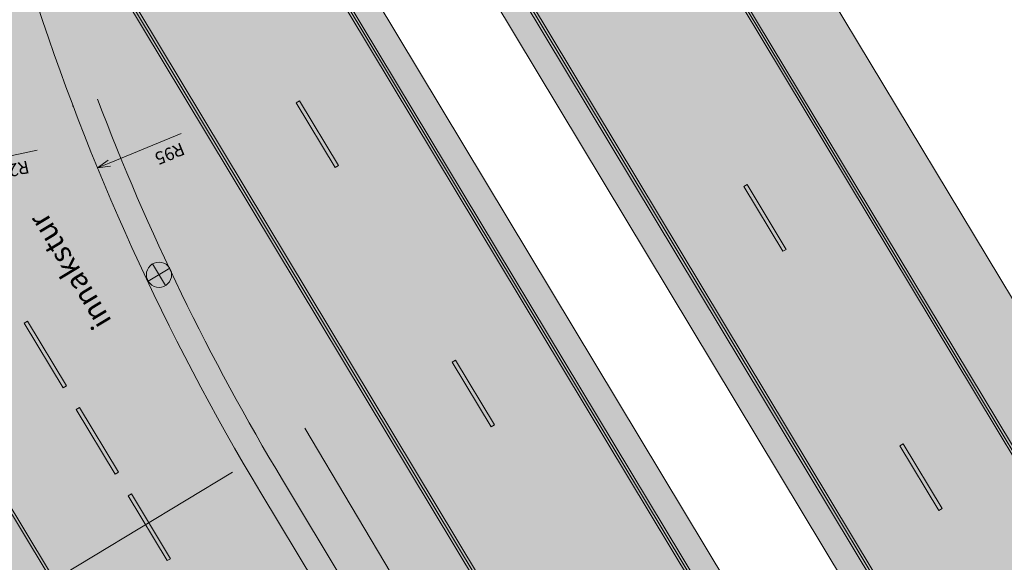
# Model space of a CAD drawing. Units: metres. Extents: x 35126 to 35522, y 81431 to 82065.
# Drawn here: x 35289 to 35328, y 81757 to 81778 of the extents above; entities that cross this region are included whole.
import ezdxf
from ezdxf.enums import TextEntityAlignment as Align

# ---------------------------------------------------------------- set-up
doc = ezdxf.new("R2010")
doc.units = ezdxf.units.M
doc.header["$MEASUREMENT"] = 0
doc.linetypes.add('DGN Style 2', pattern=[185.2117766905127, 111.1270660143076, -74.08471067620508])
doc.linetypes.add('DGN4', pattern=[19.104, 9.552, -4.776, 0, -4.776])
doc.layers.get('DEFPOINTS').update_dxf_attribs({"lineweight": 0})
for name, color, linetype, lineweight in [('Grassvæði', 7, 'Continuous', 0), ('HRINGVEGUR', 7, 'Continuous', 0), ('Kantlína', 7, 'Continuous', 0), ('Lýsing', 7, 'Continuous', 0), ('Malarsvæði fylling', 7, 'Continuous', 0), ('Malbik fylling', 7, 'Continuous', 0), ('MALSETNINGAR', 7, 'Continuous', 0), ('MIDLINA-VEGAR', 7, 'Continuous', 0), ('RAMMI', 7, 'Continuous', 0), ('Skilti', 7, 'Continuous', 0), ('TEXTI', 7, 'Continuous', 0), ('Vegöxl', 7, 'Continuous', 0), ('Ídráttarrör', 7, 'DGN4', 13)]:
    doc.layers.add(name, color=color, linetype=linetype, lineweight=lineweight)
doc.styles.get("Standard").update_dxf_attribs({"font": 'arial.ttf'})
doc.styles.add('Style-arial', font='arial.ttf')
doc.styles.add('Style-font005', font='arial.ttf')
doc.dimstyles.get("Standard").update_dxf_attribs({"dimtxt": 0.18, "dimasz": 0.18, "dimexe": 0.18, "dimexo": 0.0625, "dimgap": 0.09, "dimtad": 0, "dimtih": 1, "dimtoh": 1, "dimdec": 4, "dimzin": 0, "dimdsep": 46, "dimtxsty": 'Standard', "dimcen": 0.09000000000000001, "dimadec": 0, "dimazin": 0, "dimtfac": 1, "dimtdec": 4, "dimtofl": 0, "dimtmove": 0, "dimatfit": 3, "dimfxl": 1, "dimtolj": 1, "dimtzin": 0, "dimarcsym": 0})

# ---------------------------------------------------------------- blocks, each defined once
blk = doc.blocks.new('_Oblique_0.5')
at = {"color": 0, "linetype": 'ByBlock', "lineweight": -2}
for p, q in [((0, 0), (-1, 0)), ((0.5, 0.25), (-0.5, -0.25))]:
    blk.add_line(p, q, dxfattribs=at)
blk = doc.blocks.new('*D10')
at = {"layer": 'DEFPOINTS', "color": 0, "linetype": 'Continuous', "lineweight": 13, "transparency": 16777216}
for p in [(35275.83356674825, 81758.90227090594), (35267.9103981106, 81754.13419136565), (35355.19584776281, 81642.68241039914)]:
    blk.add_point(p, dxfattribs=at)
at = {"layer": 'MALSETNINGAR', "color": 0, "linetype": 'Continuous', "lineweight": -2, "transparency": 16777216}
for p, q in [((35275.79072596082, 81758.87648977072), (35267.86755732317, 81754.10841023043)), ((35340.09757709125, 81634.17998596554), (35268.16820946277, 81753.70578349143)), ((35355.15300697539, 81642.65662926392), (35340.312547656, 81633.72579695612))]:
    blk.add_line(p, q, dxfattribs=at)
at = {"layer": 'MALSETNINGAR', "color": 0, "linetype": 'Continuous', "lineweight": -2, "transparency": 16777216, "xscale": 0.5, "yscale": 0.5, "zscale": 0.5}
for p, rotation in [((35267.9103981106, 81754.13419136565), 121.0390864983221), ((35340.35538844342, 81633.75157809134), 301.0390864983221)]:
    blk.add_blockref('_Oblique_0.5', p, dxfattribs=dict(at, rotation=rotation))
at = {"layer": 'MALSETNINGAR', "color": 0, "linetype": 'Continuous', "lineweight": 13, "transparency": 16777216, "insert": (35303.6999558516, 81693.68234754009), "char_height": 0.5, "attachment_point": 5, "rotation": 121.0390864983221, "style": 'Style-font005'}
blk.add_mtext('140.5', dxfattribs=at)
blk = doc.blocks.new('TerminatorOpen_0.5')
at = {"color": 0, "linetype": 'ByBlock', "lineweight": -2}
for q in [(-1, 0.25), (-1, 0), (-1, -0.25)]:
    blk.add_line((0, 0), q, dxfattribs=at)

msp = doc.modelspace()

# ---------------------------------------------------------------- hatches: boundary and pattern name
at = {"layer": 'Grassvæði', "linetype": 'Continuous', "lineweight": 13}
msp.add_hatch(color=51, dxfattribs=at).paths.add_polyline_path([(35299.1942775457, 81760.08031935323), (35364.91763999706, 81650.8671068355, 0.04475129337934669), (35374.82702907567, 81637.30967315174), (35291.85554718789, 81775.18426973882, 0.04475020040712726)])
at = {"layer": 'Kantlína', "linetype": 'Continuous', "lineweight": 13, "extrusion": (0, 0, -1)}
for points in [[(-35519.6087955067, 81442.88204861173), (-35519.69447708155, 81442.93361088216), (-35146.41326477916, 82063.2189835037), (-35146.32758320431, 82063.16742123326)], [(-35513.43970864484, 81439.16958752892), (-35513.52539021969, 81439.22114979934), (-35140.2441779173, 82059.50652242088), (-35140.15849634245, 82059.45496015046)], [(-35508.04175865118, 81435.92118240235), (-35508.12744022602, 81435.97274467279), (-35134.84622792363, 82056.25811729432), (-35134.76054634879, 82056.20655502389)]]:
    msp.add_hatch(color=254, dxfattribs=at).paths.add_polyline_path(points)
at = {"layer": 'Kantlína', "linetype": 'Continuous', "lineweight": 13}
h = msp.add_hatch(color=254, dxfattribs=at)
edge = h.paths.add_edge_path()
edge.add_line((35285.36491246318, 81764.05457761665), (35331.7709558541, 81686.94116025753))
edge.add_arc((35310.17919899357, 81673.94746810808), 25.19999999997259, 12.844214159582407, 31.03908649838229, ccw=False)
edge.add_arc((35358.92810393556, 81685.06251497945), 24.79999999998046, 192.8442141595842, 211.0390864983046)
edge.add_line((35337.67907337438, 81672.27507191176), (35355.41005170014, 81642.81131607495))
edge.add_line((35355.41005170014, 81642.81131607495), (35357.17450321285, 81639.87930817324))
edge.add_arc((35378.42353377405, 81652.66675124098), 24.80000000002747, 211.0390864983564, 238.2318209822463)
edge.add_line((35365.36673801221, 81631.58215770837), (35365.80750833144, 81631.30920731799))
edge.add_arc((35315.68626008455, 81550.37157407991), 95.2000000000425, 31.039086498336417, 58.231820982323086, ccw=False)
edge.add_line((35397.25511933558, 81599.4588555334), (35469.12148898006, 81480.03774242956))
edge.add_arc((35597.47248809551, 81557.27802354017), 149.7999999999365, 211.0390864983525, 219.7996927612687)
edge.add_arc((35366.98640127741, 81365.24634963393), 150.1999999999852, 31.039086498196923, 39.799692761225685, ccw=False)
edge.add_line((35495.68012669249, 81442.69287982596), (35501.95835336429, 81432.26028358967))
edge.add_line((35501.95835336429, 81432.26028358967), (35501.87267178945, 81432.20872131924))
edge.add_line((35501.87267178945, 81432.20872131924), (35495.59444511765, 81442.64131755554))
edge.add_arc((35366.9864012775, 81365.24634963382), 150.0999999999773, 31.03908649825432, 39.79969276128)
edge.add_arc((35597.47248809563, 81557.27802354016), 149.9000000000306, 211.0390864983212, 219.7996927612371, ccw=False)
edge.add_line((35469.03580740521, 81479.98618015913), (35397.16943776071, 81599.407293263))
edge.add_arc((35315.68626008458, 81550.37157407994), 95.10000000000008, 31.0390864983483, 58.23182098232925)
edge.add_line((35365.75485996143, 81631.22418879568), (35365.31408964221, 81631.49713918606))
edge.add_arc((35378.42353377405, 81652.66675124098), 24.90000000002754, 211.0390864983715, 238.2318209822592, ccw=False)
edge.add_line((35357.088821638, 81639.8277459028), (35355.32437012527, 81642.75975380452))
edge.add_line((35355.32437012527, 81642.75975380452), (35337.59339179954, 81672.22350964132))
edge.add_arc((35358.92810393556, 81685.06251497942), 24.89999999997875, 192.8442141595229, 211.0390864982454, ccw=False)
edge.add_arc((35310.17919899354, 81673.94746810806), 25.10000000001203, 12.84421415958864, 31.03908649839007)
edge.add_line((35331.68527427925, 81686.8895979871), (35285.27923088789, 81764.00301534706))
edge.add_line((35285.27923088789, 81764.00301534706), (35283.4641319577, 81767.01918460272))
edge.add_arc((35304.79884409375, 81779.85818994082), 24.89999999999745, 183.5346382228108, 211.0390864982194, ccw=False)
edge.add_line((35279.946211138, 81778.3230563418), (35279.91115132002, 81778.89064784542))
edge.add_arc((35209.9445019145, 81774.5688460264), 70.0999999999839, 3.534638222895301, 31.0390864983683)
edge.add_line((35270.00728587969, 81810.71399760082), (35202.11754330312, 81923.52710708341))
edge.add_arc((35330.55422399351, 82000.81895046454), 149.9000000000563, 202.2784802355098, 211.0390864983602, ccw=False)
edge.add_arc((35052.94857198995, 81887.08636069493), 150.0999999999895, 22.27848023548892, 31.03908649832243)
edge.add_line((35181.55661583001, 81964.4813286168), (35128.59148373868, 82052.49405364144))
edge.add_line((35128.59148373868, 82052.49405364144), (35128.67716531351, 82052.54561591185))
edge.add_line((35128.67716531351, 82052.54561591185), (35181.64229740486, 81964.53289088725))
edge.add_arc((35052.94857198995, 81887.08636069497), 150.19999999997, 22.278480235476422, 31.039086498310724, ccw=False)
edge.add_arc((35330.55422399351, 82000.81895046451), 149.8000000000404, 202.2784802354977, 211.0390864983482)
edge.add_line((35202.20322487797, 81923.57866935385), (35270.09296745459, 81810.76555987132))
edge.add_arc((35209.94450191454, 81774.5688460264), 70.19999999994894, 3.5346382229025153, 31.039086498378822, ccw=False)
edge.add_line((35280.01096109093, 81778.8968130406), (35280.0460209089, 81778.32922153699))
edge.add_arc((35304.79884409375, 81779.85818994083), 24.8000000000063, 183.5346382228276, 211.0390864982325)
edge.add_line((35283.54981353254, 81767.07074687316), (35285.36491246273, 81764.0545776175))
for points in [[(35378.07227884428, 81632.08862319018, -0.06073116518141662), (35392.8805716465, 81613.12811658977), (35392.96649071206, 81613.17928421932, 0.06073232788001937), (35378.14306250132, 81632.15926081398, -0.06073232788000435), (35363.97514267375, 81650.29992186071), (35298.25199169792, 81759.51278296734, -0.06073232788062569), (35288.85749543404, 81780.52604010211, 0.06073117787860766), (35279.02857832437, 81802.51112871403), (35278.94253419959, 81802.46016889813, -0.06073295168384854), (35288.76193531423, 81780.49657379079, 0.06073232788062569), (35298.16631012307, 81759.46122069692), (35363.88946109894, 81650.24835959027, 0.06073232787996879)], [(35392.96649071208, 81613.17928421932), (35279.02894087577, 81802.51052626036), (35279.11462245043, 81802.56208853069), (35393.05217228673, 81613.23084648965)]]:
    msp.add_hatch(color=254, dxfattribs=at).paths.add_polyline_path(points)
at = {"layer": 'Lýsing', "linetype": 'Continuous', "lineweight": 13, "extrusion": (2.084987161209838e-23, 1.254626799975905e-23, -1)}
msp.add_hatch(color=7, dxfattribs=at).paths.add_polyline_path([(-35294.72448120409, 81768.47752890436), (-35294.2960733299, 81768.21971755219), (-35294.03826197772, 81768.64812542639, 0.414213562373095)])
at = {"layer": 'Lýsing', "linetype": 'Continuous', "lineweight": 13}
h = msp.add_hatch(color=2, dxfattribs=at)
edge = h.paths.add_edge_path()
edge.add_arc((35294.2960733299, 81768.21971755219), 0.5, 0, 360)
at = {"layer": 'Lýsing', "linetype": 'Continuous', "lineweight": 13, "extrusion": (-2.08498585931548e-23, -1.254626016437055e-23, -1)}
msp.add_hatch(color=7, dxfattribs=at).paths.add_polyline_path([(-35293.86766545568, 81767.9619062), (-35294.2960733299, 81768.21971755219), (-35294.55388468207, 81767.79130967797, 0.414213562373095)])
at = {"layer": 'Malarsvæði fylling', "linetype": 'Continuous', "lineweight": 13, "extrusion": (0, 0, -1)}
msp.add_hatch(color=254, dxfattribs=at).paths.add_polyline_path([(-35364.91763999706, 81650.8671068355, -0.04475129337934669), (-35374.82702907567, 81637.30967315174), (-35377.39747632101, 81638.85654126479), (-35379.84720129035, 81634.78580714969, 0.8903472218670725), (-35377.48877430917, 81632.96440622766, 0.05800668620973845), (-35364.0608242486, 81650.35148413114), (-35298.33767327276, 81759.56434523777, 0.05800668620991065), (-35289.26253049032, 81779.57089677299, 0.8903525495478594), (-35291.97627865773, 81780.80185668913), (-35294.42599443312, 81776.7311378518), (-35291.85554718789, 81775.18426973882, -0.04475020040712726), (-35299.1942775457, 81760.08031935323)])
at = {"layer": 'Malbik fylling', "linetype": 'Continuous', "lineweight": 13, "extrusion": (0, 0, -1)}
h = msp.add_hatch(color=9, dxfattribs=at)
edge = h.paths.add_edge_path()
edge.add_line((-35468.95012583022, 81479.93461788897), (-35397.08375618571, 81599.35573099283))
edge.add_arc((-35315.68626008429, 81550.37157408011), 95.00000000016355, 121.768179017681, 148.9609135016438, ccw=False)
edge.add_arc((-35374.09001734206, 81645.16821274355), 16.34531486191626, 300.8747255480228, 302.6616324872548)
edge.add_arc((-35378.42355518835, 81652.66676787742), 25.00002692627804, 301.7482778608398, 328.9609061394705)
edge.add_line((-35357.00314006299, 81639.77618363264), (-35337.50771022451, 81672.17194737121))
edge.add_arc((-35358.92810393542, 81685.06251497981), 25.00000000004742, 328.9609135016765, 347.1557858403688)
edge.add_arc((-35310.1791989934, 81673.94746810842), 24.99999999995011, 148.9609135016962, 167.1557858404544, ccw=False)
edge.add_line((-35331.59959270423, 81686.83803571697), (-35296.96440427062, 81744.3916978229))
edge.add_arc((-35295.25077277375, 81743.3604524142), 2.00000000000251, 103.96091350150738, 148.9609135013819, ccw=False)
edge.add_line((-35295.73329260409, 81745.30137348764), (-35291.04749462506, 81746.46627940617))
edge.add_line((-35291.04749462506, 81746.46627940617), (-35284.86002217298, 81756.74806838733))
edge.add_line((-35284.86002217298, 81756.74806838733), (-35288.28728516675, 81758.81055920477))
edge.add_line((-35288.28728516675, 81758.81055920477), (-35284.28599984778, 81765.45953770477))
edge.add_line((-35284.28599984778, 81765.45953770477), (-35283.37845033112, 81766.96762241828))
edge.add_arc((-35304.79884409339, 81779.8581899411), 24.99999999982238, 328.9609137308219, 356.4653617772811)
edge.add_arc((-35274.14658733736, 81778.24969530414), 5.700210106022258, 173.6061596002436, 179.3245639550767, ccw=False)
edge.add_arc((-35209.94450191431, 81774.56884602671), 70.00000000000388, 148.9609135016166, 176.4653617770994, ccw=False)
edge.add_line((-35269.92160430471, 81810.66243533079), (-35202.03186172808, 81923.47554481334))
edge.add_arc((-35330.55422399326, 82000.81895046482), 149.9999999999751, 328.9609135016572, 337.7215197644932)
edge.add_arc((-35052.94857198936, 81887.08636069573), 150.0000000001806, 148.9609135017955, 157.7215197647416, ccw=False)
edge.add_line((-35181.47093425491, 81964.429766347), (-35284.59547512353, 81793.06661666003))
edge.add_arc((-35192.94366932713, 81754.33424655153), 99.49999999980407, 157.0909125104635, 163.8151884990622)
edge.add_arc((-35379.73516937403, 81808.54850215034), 94.99999999994967, 328.960913501679, 343.8151884990812, ccw=False)
edge.add_line((-35298.33767327276, 81759.56434523778), (-35364.06082424863, 81650.35148413116))
edge.add_arc((-35445.45832034998, 81699.3356410438), 95.0000000000637, 314.10663850428864, 328.96091350165875, ccw=False)
edge.add_arc((-35310.08709898563, 81559.67575980975), 99.49999999989357, 134.1066385042797, 140.8309144928167)
edge.add_line((-35387.22799563056, 81622.52106245677), (-35495.50876354257, 81442.58975528549))
edge.add_arc((-35366.98640127728, 81365.24634963422), 149.9999999999561, 140.2003072387549, 148.9609135017501, ccw=False)
edge.add_arc((-35597.4724880954, 81557.27802354048), 149.9999999999912, 320.2003072387517, 328.9609135016477)
at = {"layer": 'MIDLINA-VEGAR', "linetype": 'Continuous', "lineweight": 13}
for points in [[(35301.27964818957, 81772.46965274995), (35299.73278007655, 81775.04009999525), (35299.86130243881, 81775.11744340089), (35301.40817055183, 81772.5469961556)], [(35319.03413324556, 81769.14877027737), (35317.48726513253, 81771.71921752268), (35317.6157874948, 81771.79656092831), (35319.16265560783, 81769.22611368302)], [(35290.49826264338, 81763.73477931961), (35288.95139453036, 81766.30522656492), (35289.07991689262, 81766.38256997056), (35290.62678500565, 81763.81212272526)], [(35307.46712064169, 81762.18786376873), (35305.92025252867, 81764.75831101404), (35306.04877489093, 81764.83565441967), (35307.59564300395, 81762.26520717438)], [(35292.56075346076, 81760.30751632588), (35291.01388534774, 81762.87796357117), (35291.14240771, 81762.95530697683), (35292.68927582302, 81760.38485973152)], [(35325.22160569768, 81758.86698129615), (35323.67473758465, 81761.43742854145), (35323.80325994691, 81761.51477194708), (35325.35012805994, 81758.94432470178)], [(35294.62324427813, 81756.88025333214), (35293.0763761651, 81759.45070057744), (35293.20489852737, 81759.52804398308), (35294.75176664039, 81756.95759673779)]]:
    msp.add_hatch(color=254, dxfattribs=at).paths.add_polyline_path(points)
at = {"layer": 'Skilti', "linetype": 'Continuous', "lineweight": 13}
for color, points in [(178, [(35290.45397403397, 81776.56143872745), (35291.36752503043, 81775.04338129092, 0.4142135623643637), (35291.50476887571, 81775.0092619865), (35294.15060441632, 81776.6014979826, 0.4142135623785968), (35294.18472372072, 81776.73874182788), (35293.27117272424, 81778.25679926442, 0.4142135623791839), (35293.13392887897, 81778.29091856883), (35290.48809333838, 81776.69868257272, 0.4142135623663616)]), (2, [(35293.6861984275, 81776.32202334375), (35292.75402456857, 81776.91151930172), (35292.66963654933, 81778.01151232887), (35293.14897590652, 81778.29997371172), (35293.23336392576, 81777.19998068459), (35294.16553778467, 81776.61048472661)]), (2, [(35291.91264280587, 81775.25471622715), (35290.98052850121, 81775.84417452369), (35290.89613509208, 81776.94423780781), (35291.37513012197, 81777.23718747748), (35291.45986785839, 81776.13263590656), (35292.39198216306, 81775.54317761002)])]:
    msp.add_hatch(color=color, dxfattribs=at).paths.add_polyline_path(points)
at = {"layer": 'Skilti', "linetype": 'Continuous', "lineweight": 13, "extrusion": (0, 0, -1)}
msp.add_hatch(color=2, dxfattribs=at).paths.add_polyline_path([(-35292.79942061669, 81775.78836978544), (-35293.27875997387, 81776.0768311683), (-35292.34658611497, 81776.66632712628), (-35292.26219809572, 81777.76632015343), (-35291.78285873853, 81777.47785877057), (-35291.86724675777, 81776.37786574342)])

# ---------------------------------------------------------------- linework, layer by layer
at = {"layer": 'HRINGVEGUR', "color": 7, "linetype": 'Continuous', "lineweight": 13}
for p, q in [((35146.49893288085, 82063.27056816258), (35519.78015865639, 81442.9851731526)), ((35140.07281476761, 82059.40339788001), (35513.35402707, 81439.11802525847)), ((35134.931920277, 82056.30966165396), (35508.21312180086, 81436.02430694322)), ((35291.97627865773, 81780.80185668913), (35294.42599443312, 81776.7311378518)), ((35294.4259944332, 81776.73113785185), (35377.39747632098, 81638.85654126479)), ((35364.0608242486, 81650.35148413114), (35298.33767327276, 81759.56434523778))]:
    msp.add_line(p, q, dxfattribs=at)
at = {"layer": 'HRINGVEGUR', "color": 7, "linetype": 'DGN Style 2', "lineweight": 13}
msp.add_line((35290.85731092156, 81774.90364701762), (35290.8859529317, 81774.920883478), dxfattribs=at)
at = {"layer": 'HRINGVEGUR', "color": 7, "linetype": 'Continuous', "lineweight": 13, "extrusion": (0, 0, -1)}
msp.add_arc((-35379.73516937409, 81808.54850215034), 95.00000000000003, 328.9609135017035, 342.2401861312172, dxfattribs=at)
at = {"layer": 'Kantlína', "color": 7, "linetype": 'Continuous', "lineweight": 13}
for points in [[(35397.16943776071, 81599.407293263, 0.1192106282452319), (35365.75485996143, 81631.22418879568), (35365.31408964221, 81631.49713918606, -0.1192106282448328), (35357.088821638, 81639.8277459028), (35355.32437012527, 81642.75975380452), (35337.59339179954, 81672.22350964132, -0.07955732193815061), (35334.65114927445, 81679.5272216375, 0.07955732193850881), (35331.68527427925, 81686.8895979871), (35285.27923088789, 81764.00301534706), (35283.4641319577, 81767.01918460272, -0.1205902895206038), (35279.946211138, 81778.3230563418), (35279.91115132002, 81778.89064784542, 0.1205902895209204), (35270.00728587974, 81810.71399760089), (35270.00728587969, 81810.71399760082), (35202.11754330312, 81923.52710708341, -0.03824398484182498)], [(35285.36491246318, 81764.05457761665), (35331.7709558541, 81686.94116025753, -0.07955732193850892), (35334.74864708433, 81679.54945173125, 0.07955732193815074), (35337.67907337438, 81672.27507191176), (35355.41005170014, 81642.81131607495), (35357.17450321285, 81639.87930817324, 0.1192106282448454), (35365.36673801221, 81631.58215770837), (35365.80750833144, 81631.30920731799, -0.1192106282452566), (35397.25511933558, 81599.4588555334)]]:
    msp.add_lwpolyline(points, format="xyb", dxfattribs=at)
for points in [[(35519.6087955067, 81442.88204861173), (35146.32758320431, 82063.16742123326), (35146.41326477916, 82063.2189835037), (35519.69447708155, 81442.93361088216)], [(35513.43970864484, 81439.16958752892), (35140.15849634245, 82059.45496015046), (35140.2441779173, 82059.50652242088), (35513.52539021969, 81439.22114979934)], [(35508.04175865118, 81435.92118240235), (35134.76054634879, 82056.20655502389), (35134.84622792363, 82056.25811729432), (35508.12744022602, 81435.97274467279)], [(35279.02894087577, 81802.51052626036), (35392.96649071208, 81613.17928421932), (35393.05217228673, 81613.23084648965), (35279.11462245043, 81802.56208853069)]]:
    msp.add_3dface(points, dxfattribs=at)
at = {"layer": 'Lýsing', "color": 7, "linetype": 'Continuous', "lineweight": 13}
for p, q in [((35293.86766545568, 81767.9619062), (35294.7244812041, 81768.47752890436)), ((35294.55388468207, 81767.79130967797), (35294.03826197772, 81768.64812542639))]:
    msp.add_line(p, q, dxfattribs=at)
msp.add_circle((35294.2960733299, 81768.21971755219), 0.5, dxfattribs=at)
at = {"layer": 'Malarsvæði fylling', "color": 254, "linetype": 'Continuous', "lineweight": 13}
for points in [[(35522.35061129096, 81444.53203231022), (35149.0693801262, 82064.81743627564), (35519.78016404562, 81442.98516419718), (35146.49893288084, 82063.27056816258)], [(35513.35402706998, 81439.11802525847), (35140.07281476763, 82059.40339788003), (35512.49721132153, 81438.60240255413), (35139.21599901917, 82058.88777517568)]]:
    msp.add_solid(points, dxfattribs=at)
at = {"layer": 'Malarsvæði fylling', "color": 254, "linetype": 'Continuous', "lineweight": 13, "extrusion": (0, 0, -1)}
msp.add_solid([(-35134.93192027699, 82056.30966165396), (-35508.21312359725, 81436.02430395804), (-35135.78873602547, 82056.82528435832), (-35509.06993934573, 81436.53992666242)], dxfattribs=at)
at = {"layer": 'Malarsvæði fylling', "color": 254, "linetype": 'Continuous', "lineweight": 13, "extrusion": (1.605412842317593e-15, -2.66773164650316e-15, -1)}
msp.add_solid([(-35374.82702907567, 81637.30967315174), (-35291.85554718789, 81775.18426973882), (-35377.39747632088, 81638.85654126471), (-35294.42599443309, 81776.73113785179)], dxfattribs=at)
at = {"layer": 'Malbik fylling', "color": 9, "linetype": 'Continuous', "lineweight": 13, "extrusion": (0, 0, -1)}
msp.add_solid([(-35513.35402706998, 81439.11802525847), (-35140.07281476763, 82059.40339788004), (-35519.78014518322, 81442.98519554103), (-35146.49893288084, 82063.27056816258)], dxfattribs=at)
at = {"layer": 'Malbik fylling', "color": 9, "linetype": 'Continuous', "lineweight": 40}
msp.add_solid([(35134.93192027699, 82056.30966165396), (35508.21310832766, 81436.02432933166), (35128.50580216375, 82052.44249137139), (35501.78699021443, 81432.15715904912)], dxfattribs=at)
at = {"layer": 'MALSETNINGAR', "color": 7, "linetype": 'Continuous', "lineweight": 13}
msp.add_line((35295.17991708103, 81773.81879434672), (35292.32139883377, 81772.6447040237), dxfattribs=at)
at = {"layer": 'MALSETNINGAR', "color": 7, "lineweight": 13}
msp.add_line((35289.46911373673, 81773.16093593657), (35287.0595770591, 81772.64359577732), dxfattribs=at)
at = {"layer": 'MIDLINA-VEGAR', "color": 7, "linetype": 'Continuous', "lineweight": 13}
for points in [[(35301.40817055183, 81772.5469961556), (35299.86130243881, 81775.11744340089), (35299.73278007655, 81775.04009999525), (35301.27964818957, 81772.46965274995)], [(35319.16265560783, 81769.22611368302), (35317.6157874948, 81771.79656092831), (35317.48726513253, 81771.71921752268), (35319.03413324556, 81769.14877027737)], [(35290.62678500565, 81763.81212272526), (35289.07991689262, 81766.38256997056), (35288.95139453036, 81766.30522656492), (35290.49826264338, 81763.73477931961)], [(35307.59564300395, 81762.26520717438), (35306.04877489093, 81764.83565441967), (35305.92025252867, 81764.75831101404), (35307.46712064169, 81762.18786376873)], [(35292.68927582302, 81760.38485973152), (35291.14240771, 81762.95530697683), (35291.01388534774, 81762.87796357117), (35292.56075346076, 81760.30751632588)], [(35325.35012805994, 81758.94432470178), (35323.80325994691, 81761.51477194708), (35323.67473758465, 81761.43742854145), (35325.22160569768, 81758.86698129615)], [(35294.75176664039, 81756.95759673779), (35293.20489852737, 81759.52804398308), (35293.0763761651, 81759.45070057744), (35294.62324427813, 81756.88025333214)]]:
    msp.add_3dface(points, dxfattribs=at)
at = {"layer": 'RAMMI', "color": 7, "linetype": 'Continuous', "lineweight": 40}
msp.add_3dface([(35424.45690654045, 81651.47897786117), (35322.21115520593, 81821.38279843777), (35201.81611872246, 81748.93033194839), (35304.06229631422, 81579.02676788888)], dxfattribs=at)
at = {"layer": 'Vegöxl', "color": 251, "linetype": 'Continuous', "lineweight": 13}
for p, q in [((35149.06938012617, 82064.81743627563), (35522.35061129096, 81444.53203231024)), ((35139.21600800125, 82058.88776025), (35512.49721132153, 81438.60240255413)), ((35135.78873602545, 82056.82528435829), (35509.06993934573, 81436.53992666242)), ((35299.1942775457, 81760.08031935323), (35364.91763999702, 81650.8671068355))]:
    msp.add_line(p, q, dxfattribs=at)
msp.add_arc((35379.73516937409, 81808.54850215034), 94.00000000000004, 200.7896839798219, 211.0388365082082, dxfattribs=at)
at = {"layer": 'Ídráttarrör'}
msp.add_lwpolyline([(35286.68376809039, 81754.69648582491), (35289.03126289471, 81755.45583032609), (35300.07941657622, 81762.12977652787), (35326.13983947819, 81718.2805544419), (35325.26946753421, 81717.68732342427)], dxfattribs=at)

# ---------------------------------------------------------------- block references
at = {"layer": 'MALSETNINGAR', "color": 7, "linetype": 'Continuous', "lineweight": 13, "xscale": 0.5, "yscale": 0.5, "zscale": 0.5, "rotation": 202.329617550648}
msp.add_blockref('TerminatorOpen_0.5', (35291.85889211133, 81772.45473683784), dxfattribs=at)

# ---------------------------------------------------------------- texts
at = {"layer": 'MALSETNINGAR', "color": 7, "linetype": 'Continuous', "lineweight": 13, "insert": (35294.69824979326, 81773.07470953798), "char_height": 0.5, "attachment_point": 5, "rotation": 202.32961755064804, "style": 'Style-font005'}
msp.add_mtext('R95', dxfattribs=at)
at = {"layer": 'MALSETNINGAR', "color": 7, "lineweight": 13, "insert": (35288.26352865459, 81772.38528878235), "char_height": 0.5, "attachment_point": 5, "rotation": 192.11773706353827, "style": 'Style-font005'}
msp.add_mtext('R20.5', dxfattribs=at)
at = {"layer": 'TEXTI', "color": 7, "linetype": 'Continuous', "lineweight": 53, "style": 'Style-arial'}
msp.add_text('innakstur', height=0.84375, rotation=121.0390834278531, dxfattribs=at).set_placement((35292.07926755407, 81766.16345580979), align=Align.MIDDLE_LEFT)

# ---------------------------------------------------------------- dimensions: what is measured, and where the dimension line sits
at = {"layer": 'MALSETNINGAR', "color": 7, "linetype": 'Continuous', "lineweight": 13}
dim = msp.add_linear_dim(base=(35267.9103981106, 81754.13419136565), p1=(35355.19584776283, 81642.68241039917), p2=(35275.83356674826, 81758.90227090596), angle=121.0390864983323, dimstyle='Standard', override={"dimtxt": 0.5, "dimasz": 0.5, "dimexe": 0.05, "dimexo": 0.05, "dimgap": 0.25, "dimtad": 1, "dimtih": 0, "dimtoh": 0, "dimdec": 2, "dimzin": 11, "dimtxsty": 'Style-font005', "dimblk": '_Oblique_0.5', "dimtdec": 2, "dimatfit": 1, "dimtolj": 0, "dimtzin": 11}, dxfattribs=at)
dim.commit()
dim.dimension.update_dxf_attribs({"geometry": '*D10', "text_midpoint": (35303.6999558516, 81693.68234754006)})

doc.saveas('drawing.dxf')
